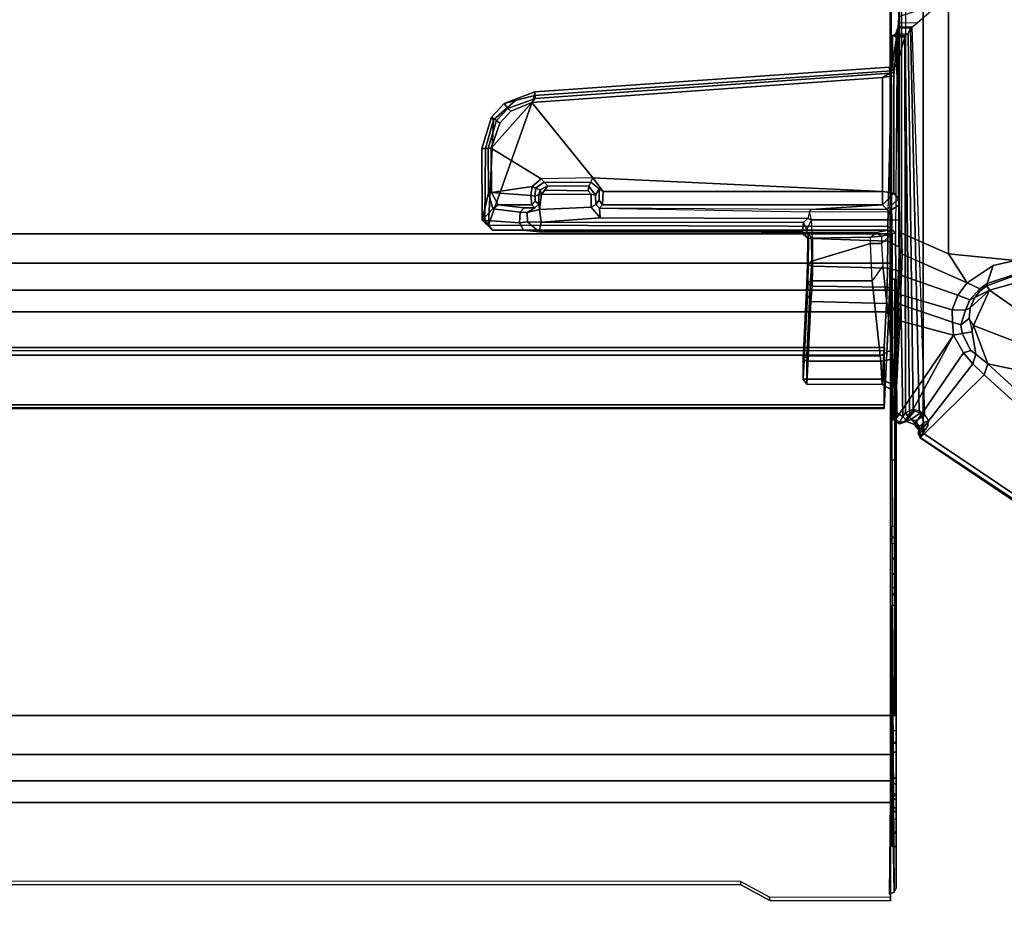
# Model space of a CAD drawing. Units: inches. Extents: x -2 to 217, y -6 to 147.
# Drawn here: x 194 to 202, y 82 to 90 of the extents above; entities that cross this region are included whole.
import ezdxf

# ---------------------------------------------------------------- set-up
doc = ezdxf.new("R2010")
doc.units = ezdxf.units.IN
doc.header["$MEASUREMENT"] = 0
for name, color, linetype in [('TABLE-CABLEMGMT', 6, 'Continuous'), ('TABLE-FOOT', 6, 'Continuous'), ('TABLE-TOPLAM', 6, 'Continuous')]:
    doc.layers.add(name, color=color, linetype=linetype)

# ---------------------------------------------------------------- blocks, each defined once
blk = doc.blocks.new('PDU6ATS_3066LE_0T')
at = {"layer": 'TABLE-CABLEMGMT'}
for points in [[(8.6752, -8.341, 26.6632), (8.6752, -8.3701, 26.6842), (8.6752, -7.5058, 27.8769), (8.6752, -7.4768, 27.8558)], [(8.6752, -7.4768, 27.8558), (8.6752, -7.5058, 27.8769), (9.7369, -7.5101, 27.8709), (9.734, -7.4804, 27.8508)], [(9.9896, -7.6192, 27.6594), (9.734, -7.4804, 27.8508), (9.7369, -7.5101, 27.8709), (9.9925, -7.6489, 27.6794)], [(8.6242, -7.5905, 27.8742), (8.6242, -10.0746, 27.8737), (8.6601, -10.0718, 27.874), (8.6428, -7.5547, 27.848)], [(8.6242, -7.5905, 27.8742), (8.6428, -7.5547, 27.848), (8.6557, -8.3771, 26.6893), (8.6246, -8.4178, 26.7188)], [(8.6246, -8.4178, 26.7188), (8.6242, -8.0798, 27.3465), (8.6242, -7.9526, 27.5667), (8.6242, -7.5905, 27.8742)], [(8.6242, -10.0746, 27.8737), (8.6242, -7.5905, 27.8742), (8.6242, -8.0724, 27.741), (8.6242, -8.1941, 27.6939)], [(8.6242, -7.9576, 27.6546), (8.6242, -8.0724, 27.741), (8.6242, -7.5905, 27.8742), (8.6242, -7.9526, 27.5667)], [(8.6814, -7.5377, 27.8357), (8.6428, -7.5547, 27.848), (8.6428, -7.5547, 27.848), (8.6601, -10.0718, 27.874)], [(8.6428, -7.5547, 27.848), (8.6814, -7.5377, 27.8357), (8.6752, -8.3701, 26.6842), (8.6557, -8.3771, 26.6893)], [(9.9896, -7.6192, 27.6594), (9.9925, -7.6489, 27.6794), (29.2331, -7.655, 27.671), (29.237, -7.6235, 27.6534)], [(8.6242, -7.9526, 27.5667), (8.6242, -8.0798, 27.3465), (8.6601, -8.0798, 27.3465), (8.6601, -7.9543, 27.5605)], [(8.6242, -7.9526, 27.5667), (8.6601, -7.9543, 27.5605), (8.6601, -7.955, 27.6492), (8.6242, -7.9576, 27.6546)], [(8.6242, -8.0724, 27.741), (8.6242, -7.9576, 27.6546), (8.6601, -7.955, 27.6492), (8.6601, -8.0724, 27.741)], [(8.6242, -8.0724, 27.741), (8.6601, -8.0724, 27.741), (8.6601, -8.1937, 27.6943), (8.6242, -8.1941, 27.6939)], [(8.6242, -8.262, 27.1913), (8.6601, -8.262, 27.1913), (8.6601, -8.0798, 27.3465), (8.6242, -8.0798, 27.3465)], [(8.6246, -8.4178, 26.7188), (8.6242, -8.5028, 27.0968), (8.6242, -8.262, 27.1913), (8.6242, -8.0798, 27.3465)], [(8.6242, -8.2942, 27.5267), (8.6242, -8.1941, 27.6939), (8.6601, -8.1937, 27.6943), (8.6601, -8.2942, 27.5267)], [(8.6242, -8.1941, 27.6939), (8.6242, -8.2942, 27.5267), (8.6242, -8.5605, 27.3712), (8.6242, -10.0746, 27.8737)], [(8.6242, -8.262, 27.1913), (8.6242, -8.5028, 27.0968), (8.6601, -8.5117, 27.0939), (8.6601, -8.262, 27.1913)], [(8.6242, -8.2942, 27.5267), (8.6601, -8.2942, 27.5267), (8.6601, -8.5551, 27.373), (8.6242, -8.5605, 27.3712)], [(8.6246, -8.4178, 26.7188), (8.6603, -8.424, 26.7232), (8.6601, -8.3701, 26.6842), (8.6242, -8.3701, 26.6842)], [(8.6242, -8.5548, 26.4942), (8.6242, -8.3701, 26.6842), (8.6601, -8.3701, 26.6842), (8.6601, -8.5549, 26.4942)], [(8.6242, -12.2293, 26.6645), (8.6242, -10.3666, 26.7538), (8.6246, -8.4178, 26.7188), (8.6242, -8.3701, 26.6842)], [(8.6242, -8.3701, 26.6842), (8.6242, -12.2293, 26.6645), (8.6242, -12.4228, 26.4775), (8.6242, -12.6529, 26.3677)], [(8.6242, -12.6529, 26.3677), (8.6242, -8.3701, 26.6842), (8.6242, -8.5548, 26.4942), (8.6242, -8.7844, 26.3752)], [(8.6752, -8.341, 26.6632), (8.6752, -8.5335, 26.4654), (8.6752, -8.5591, 26.4911), (8.6752, -8.3701, 26.6842)], [(57.2208, -8.5335, 26.4654), (8.6752, -8.5336, 26.4654), (8.6752, -8.341, 26.6632), (57.2208, -8.341, 26.6632)], [(8.6246, -8.4178, 26.7188), (8.6242, -8.8698, 27.0905), (8.6242, -8.5028, 27.0968), (8.6246, -8.4178, 26.7188)], [(8.6242, -10.1753, 26.9535), (8.6242, -8.9738, 27.191), (8.6242, -8.8698, 27.0905), (8.6246, -8.4178, 26.7188)], [(8.6246, -8.4178, 26.7188), (8.6242, -10.3666, 26.7538), (8.6242, -10.2257, 26.8423), (8.6242, -10.1753, 26.9535)], [(8.6242, -8.8698, 27.0905), (8.6601, -8.8783, 27.0925), (8.6601, -8.5117, 27.0939), (8.6242, -8.5028, 27.0968)], [(8.6242, -8.5548, 26.4942), (8.6601, -8.5549, 26.4942), (8.6601, -8.7844, 26.3752), (8.6242, -8.7844, 26.3752)], [(8.6242, -8.8628, 27.3649), (8.6242, -8.5605, 27.3712), (8.6601, -8.5551, 27.373), (8.6601, -8.8593, 27.3655)], [(8.6242, -10.1676, 27.7782), (8.6242, -10.0746, 27.8737), (8.6242, -8.5605, 27.3712), (8.6242, -8.8628, 27.3649)], [(8.6752, -8.7646, 26.344), (8.6752, -8.7866, 26.3745), (8.6752, -8.5591, 26.4911), (8.6752, -8.5335, 26.4654)], [(57.2208, -8.5335, 26.4654), (57.2208, -8.7646, 26.344), (8.6752, -8.7647, 26.3439), (8.6752, -8.5336, 26.4654)], [(8.6242, -12.6529, 26.3677), (8.6242, -8.7844, 26.3752), (8.6245, -9.107, 26.3208), (8.6239, -12.9395, 26.3264)], [(8.6245, -9.107, 26.3208), (8.6242, -8.7844, 26.3752), (8.6601, -8.7844, 26.3752), (8.6607, -9.1074, 26.3252)], [(57.2208, -9.1072, 26.29), (8.6751, -9.107, 26.2891), (8.6752, -8.7647, 26.3439), (57.2208, -8.7646, 26.344)], [(8.6752, -8.7646, 26.344), (8.6752, -9.1072, 26.29), (8.6752, -9.1062, 26.3253), (8.6752, -8.7866, 26.3745)], [(8.6242, -8.8628, 27.3649), (8.6601, -8.8593, 27.3655), (8.6601, -8.9738, 27.191), (8.6242, -8.9738, 27.191)], [(8.6242, -10.1753, 26.9535), (8.6242, -10.1676, 27.7782), (8.6242, -8.8628, 27.3649), (8.6242, -8.9738, 27.191)], [(8.6601, -8.9738, 27.191), (8.6242, -8.9738, 27.191), (8.6242, -8.8698, 27.0905), (8.6601, -8.8783, 27.0925)], [(8.6386, -9.1075, 26.2945), (8.6358, -12.9395, 26.2983), (8.6239, -12.9395, 26.3264), (8.6245, -9.107, 26.3208)], [(8.6386, -9.1075, 26.2945), (8.6245, -9.107, 26.3208), (8.6752, -9.1062, 26.3253), (8.6752, -9.1072, 26.29)], [(8.6386, -9.1075, 26.2945), (8.6752, -9.1072, 26.29), (8.6741, -12.9395, 26.2901), (8.6358, -12.9395, 26.2983)], [(57.2208, -9.1072, 26.29), (57.2208, -17.5195, 26.291), (8.6752, -17.5195, 26.291), (8.6751, -9.107, 26.2891)], [(8.6242, -10.0746, 27.8737), (8.6242, -10.1676, 27.7782), (8.6601, -10.1674, 27.7809), (8.6601, -10.0718, 27.874)], [(8.6242, -10.1753, 26.9535), (8.6601, -10.1776, 26.9418), (8.6601, -10.1674, 27.7809), (8.6242, -10.1676, 27.7782)], [(8.6242, -10.1753, 26.9535), (8.6242, -10.2257, 26.8423), (8.6601, -10.2321, 26.8334), (8.6601, -10.1776, 26.9418)], [(8.6242, -10.3666, 26.7538), (8.6601, -10.3411, 26.7648), (8.6601, -10.2321, 26.8334), (8.6242, -10.2257, 26.8423)], [(8.6242, -10.3666, 26.7538), (8.6242, -10.5017, 26.7654), (8.6601, -10.476, 26.7541), (8.6601, -10.3411, 26.7648)], [(8.6242, -12.2293, 26.6645), (8.6242, -10.6106, 26.835), (8.6242, -10.5017, 26.7654), (8.6242, -10.3666, 26.7538)], [(8.6242, -10.6106, 26.835), (8.6601, -10.6166, 26.8437), (8.6601, -10.476, 26.7541), (8.6242, -10.5017, 26.7654)], [(8.6601, -10.6651, 26.9502), (8.6242, -10.6661, 26.9513), (8.6242, -10.6106, 26.835), (8.6601, -10.6166, 26.8437)], [(8.6242, -12.2293, 26.6645), (8.6242, -10.6747, 27.7841), (8.6242, -10.6661, 26.9513), (8.6242, -10.6106, 26.835)], [(8.6242, -10.6747, 27.7841), (8.6601, -10.6727, 27.7749), (8.6601, -10.6651, 26.9502), (8.6242, -10.6661, 26.9513)], [(8.6601, -10.7665, 27.8737), (8.6242, -10.7692, 27.874), (8.6242, -10.6747, 27.7841), (8.6601, -10.6727, 27.7749)], [(8.6242, -10.6747, 27.7841), (8.6242, -10.7692, 27.874), (8.6242, -11.3505, 27.8769), (8.6242, -12.2293, 26.6645)], [(8.6242, -11.3505, 27.8769), (8.6601, -11.3505, 27.8769), (8.6601, -10.7665, 27.8737), (8.6242, -10.7692, 27.874)], [(8.6601, -12.2297, 26.664), (8.6242, -12.2293, 26.6645), (8.6242, -11.3505, 27.8769), (8.6601, -11.3505, 27.8769)], [(8.6878, -12.6536, 26.6279), (8.7283, -11.81, 27.7918), (57.1677, -11.81, 27.7918), (57.2082, -12.6536, 26.6279)], [(8.7283, -11.81, 27.7918), (8.6878, -12.6536, 26.6279), (8.6884, -12.6692, 26.6669), (8.7288, -11.8361, 27.8245)], [(8.7291, -11.8043, 27.8403), (57.1669, -11.8043, 27.8403), (57.1677, -11.81, 27.7918), (8.7283, -11.81, 27.7918)], [(8.7283, -11.81, 27.7918), (8.7288, -11.8361, 27.8245), (8.7291, -11.8043, 27.8403), (8.7283, -11.81, 27.7918)], [(8.7291, -11.8043, 27.8403), (8.7288, -11.8361, 27.8245), (8.7301, -11.8624, 27.861), (8.7301, -11.8365, 27.8906)], [(8.7291, -11.8043, 27.8403), (8.7301, -11.8365, 27.8906), (57.1659, -11.8365, 27.8906), (57.1669, -11.8043, 27.8403)], [(8.7301, -12.2711, 27.8941), (57.1659, -12.2711, 27.8941), (57.1659, -11.8365, 27.8906), (8.7301, -11.8365, 27.8906)], [(8.7301, -12.2711, 27.8941), (8.7301, -11.8365, 27.8906), (8.7301, -11.8624, 27.861), (8.7301, -12.2534, 27.8606)], [(8.6242, -12.4228, 26.4775), (8.6601, -12.4228, 26.4775), (8.6601, -12.2297, 26.664), (8.6242, -12.2293, 26.6645)], [(8.7301, -12.2711, 27.8941), (8.7301, -12.2534, 27.8606), (8.7275, -12.3114, 27.7853), (8.7275, -12.3405, 27.8064)], [(8.7301, -12.2711, 27.8941), (8.7275, -12.3405, 27.8064), (57.1685, -12.3405, 27.8064), (57.1659, -12.2711, 27.8941)], [(8.7275, -12.3114, 27.7853), (57.1685, -12.3114, 27.7853), (57.1685, -12.3405, 27.8064), (8.7275, -12.3405, 27.8064)], [(8.6584, -12.684, 26.359), (8.6242, -12.6529, 26.3677), (8.6242, -12.4228, 26.4775), (8.6601, -12.4228, 26.4775)], [(8.6239, -12.9395, 26.3264), (8.6613, -12.9395, 26.3257), (8.6584, -12.684, 26.359), (8.6242, -12.6529, 26.3677)], [(8.6878, -12.6536, 26.6279), (57.2082, -12.6536, 26.6279), (57.2142, -12.8442, 26.4451), (8.6817, -12.8442, 26.4451)], [(8.6878, -12.6536, 26.6279), (8.6817, -12.8442, 26.4451), (8.6824, -12.8382, 26.4945), (8.6884, -12.6692, 26.6669)], [(8.6778, -13.0813, 26.3289), (8.678, -13.0764, 26.3679), (8.6824, -12.8382, 26.4945), (8.6817, -12.8442, 26.4451)], [(8.6778, -13.0813, 26.3289), (8.6817, -12.8442, 26.4451), (57.2142, -12.8442, 26.4451), (57.2182, -13.0813, 26.3289)], [(8.6741, -12.9395, 26.2901), (8.6613, -12.9395, 26.3257), (8.6239, -12.9395, 26.3264), (8.6358, -12.9395, 26.2983)], [(8.6741, -12.9395, 26.2901), (8.6752, -17.5195, 26.291), (8.6752, -17.5195, 26.3269), (8.6613, -12.9395, 26.3257)], [(8.6778, -13.0813, 26.3289), (8.6765, -13.3387, 26.2893), (8.6765, -13.3387, 26.3252), (8.678, -13.0764, 26.3679)], [(8.6778, -13.0813, 26.3289), (57.2182, -13.0813, 26.3289), (57.2195, -13.3387, 26.2893), (8.6765, -13.3387, 26.2893)], [(8.6765, -17.5616, 26.2895), (8.6765, -13.3387, 26.2893), (57.2195, -13.3387, 26.2893), (57.2195, -17.5616, 26.2895)], [(8.6765, -17.5616, 26.2895), (8.6765, -17.5383, 26.3252), (8.6765, -13.3387, 26.3252), (8.6765, -13.3387, 26.2893)]]:
    blk.add_3dface(points, dxfattribs=at)
for points, invisible_edges in [([(9.734, -7.4804, 27.8508), (9.9896, -7.6192, 27.6594), (8.6752, -8.341, 26.6632), (8.6752, -7.4768, 27.8558)], 2), ([(29.237, -7.6235, 27.6534), (29.5467, -7.6873, 27.5653), (8.6752, -8.341, 26.6632), (9.9896, -7.6192, 27.6594)], 6), ([(30.5936, -8.2077, 26.8471), (30.2977, -8.1243, 26.9622), (29.5467, -7.6873, 27.5653), (8.6752, -8.341, 26.6632)], 12), ([(35.237, -8.2102, 26.8436), (57.2208, -8.341, 26.6632), (8.6752, -8.341, 26.6632), (30.5936, -8.2077, 26.8471)], 5)]:
    blk.add_3dface(points, dxfattribs=dict(at, invisible_edges=invisible_edges))
at = {"layer": 'TABLE-FOOT'}
for points in [[(8.4145, -11.5454, 27.8901), (3.8571, -8.4728, 27.9204), (3.826, -8.5164, 27.9977), (8.4122, -11.5488, 27.964)], [(7.8511, -12.099, 26.5754), (3.8617, -8.495, 27.7811), (3.8571, -8.4728, 27.9204), (8.4145, -11.5454, 27.8901)], [(7.47, -12.1233, 26.5647), (3.7347, -8.8087, 27.6251), (3.8131, -8.5257, 27.7084), (7.8178, -12.1963, 26.51)], [(7.8511, -12.099, 26.5754), (7.8178, -12.1963, 26.51), (3.8131, -8.5257, 27.7084), (3.8617, -8.495, 27.7811)], [(3.826, -8.5164, 27.9977), (3.826, -22.3602, 27.9977), (8.3878, -19.2914, 27.9983), (8.3878, -11.5852, 27.9983)], [(8.3878, -11.5852, 27.9983), (8.4022, -11.5666, 27.9858), (8.4122, -11.5488, 27.964), (3.826, -8.5164, 27.9977)], [(7.9502, -12.1965, 26.5352), (7.8511, -12.099, 26.5754), (8.4145, -11.5454, 27.8901), (8.4131, -11.5987, 27.815)], [(8.3878, -11.5852, 27.9983), (8.37, -11.6158, 27.9895), (8.3856, -11.6271, 27.9772), (8.4078, -11.6132, 27.9797)], [(8.4225, -11.5972, 27.964), (8.3828, -11.6629, 27.8922), (8.4286, -11.5942, 27.8889), (8.4311, -11.5875, 27.9427)], [(8.4078, -11.6132, 27.9797), (8.4225, -11.5972, 27.964), (8.4022, -11.5666, 27.9858), (8.3878, -11.5852, 27.9983)], [(8.5413, -11.7643, 28.0019), (8.3878, -11.5852, 27.9983), (8.3878, -19.2914, 27.9983), (8.5413, -19.078, 28.0019)], [(8.4311, -11.5875, 27.9427), (8.4122, -11.5488, 27.964), (8.4022, -11.5666, 27.9858), (8.4225, -11.5972, 27.964)], [(8.4122, -11.5488, 27.964), (8.4311, -11.5875, 27.9427), (8.4286, -11.5942, 27.8889), (8.4145, -11.5454, 27.8901)], [(8.4131, -11.5987, 27.815), (8.4145, -11.5454, 27.8901), (8.4286, -11.5942, 27.8889), (8.4219, -11.6425, 27.8461)], [(7.9502, -12.1965, 26.5352), (8.4131, -11.5987, 27.815), (8.4642, -11.6614, 27.7832), (8.0315, -12.2933, 26.4807)], [(8.12, -12.4475, 26.3761), (8.0315, -12.2933, 26.4807), (8.4642, -11.6614, 27.7832), (8.5325, -11.6899, 27.802)], [(8.12, -12.4475, 26.3761), (8.5325, -11.6899, 27.802), (8.5962, -11.6695, 27.8858), (8.6361, -11.6972, 27.8823)], [(8.3828, -11.6629, 27.8922), (8.3425, -11.6606, 27.9059), (8.3407, -11.6964, 27.8544), (8.3769, -11.6799, 27.8725)], [(8.37, -11.6158, 27.9895), (8.3856, -11.6271, 27.9772), (8.3828, -11.6629, 27.8922), (8.3425, -11.6606, 27.9059)], [(8.3769, -11.6799, 27.8725), (8.4219, -11.6425, 27.8461), (8.4286, -11.5942, 27.8889), (8.3828, -11.6629, 27.8922)], [(8.3769, -11.6799, 27.8725), (8.395, -11.7314, 27.8294), (8.4551, -11.6964, 27.8247), (8.4219, -11.6425, 27.8461)], [(8.3828, -11.6629, 27.8922), (8.4225, -11.5972, 27.964), (8.4078, -11.6132, 27.9797), (8.3856, -11.6271, 27.9772)], [(8.4131, -11.5987, 27.815), (8.4219, -11.6425, 27.8461), (8.4551, -11.6964, 27.8247), (8.4642, -11.6614, 27.7832)], [(8.5325, -11.6899, 27.802), (8.4642, -11.6614, 27.7832), (8.4551, -11.6964, 27.8247), (8.4942, -11.7059, 27.8368)], [(8.5325, -11.6899, 27.802), (8.4942, -11.7059, 27.8368), (8.5394, -11.6928, 27.8836), (8.5962, -11.6695, 27.8858)], [(8.5947, -11.6814, 27.9768), (8.5962, -11.6695, 27.8858), (8.5394, -11.6928, 27.8836), (8.5471, -11.6898, 27.9629)], [(8.5947, -11.6814, 27.9768), (8.6299, -11.7091, 27.98), (8.6361, -11.6972, 27.8823), (8.5962, -11.6695, 27.8858)], [(8.6361, -11.6972, 27.8823), (8.5933, -12.5725, 26.6335), (8.12, -12.4475, 26.3761)], [(8.3407, -11.6964, 27.8544), (8.3769, -11.6799, 27.8725), (8.395, -11.7314, 27.8294), (8.371, -11.7453, 27.8144)], [(8.395, -11.7314, 27.8294), (8.371, -11.7453, 27.8144), (8.4235, -11.782, 27.8115), (8.4145, -11.7617, 27.8206)], [(8.4831, -15.1556, 26.5554), (8.4981, -15.1436, 26.6245), (8.4235, -11.782, 27.8115), (8.371, -11.7453, 27.8144)], [(8.4145, -11.7617, 27.8206), (8.4942, -11.7059, 27.8368), (8.4551, -11.6964, 27.8247), (8.395, -11.7314, 27.8294)], [(8.4145, -11.7617, 27.8206), (8.4635, -11.7798, 27.8404), (8.5394, -11.6928, 27.8836), (8.4942, -11.7059, 27.8368)], [(8.4235, -11.782, 27.8115), (8.4145, -11.7617, 27.8206), (8.4635, -11.7798, 27.8404), (8.475, -11.7986, 27.8373)], [(8.5003, -11.7674, 27.9002), (8.5471, -11.6898, 27.9629), (8.5394, -11.6928, 27.8836), (8.4635, -11.7798, 27.8404)], [(8.5209, -11.7328, 27.9744), (8.5398, -11.704, 27.9745), (8.5471, -11.6898, 27.9629), (8.5003, -11.7674, 27.9002)], [(8.5072, -11.7833, 27.9095), (8.5003, -11.7674, 27.9002), (8.5209, -11.7328, 27.9744), (8.5413, -11.7643, 28.0019)], [(8.5413, -11.7643, 28.0019), (8.5666, -11.7316, 28.0019), (8.5398, -11.704, 27.9745), (8.5209, -11.7328, 27.9744)], [(8.5947, -11.6814, 27.9768), (8.5471, -11.6898, 27.9629), (8.5398, -11.704, 27.9745), (8.5666, -11.7316, 28.0019)], [(8.5666, -11.7316, 28.0019), (8.5413, -11.7643, 28.0019), (8.5471, -15.0647, 28.0015), (8.6193, -14.8235, 28.0019)], [(8.5666, -11.7316, 28.0019), (8.6186, -11.766, 28.0019), (8.6299, -11.7091, 27.98), (8.5947, -11.6814, 27.9768)], [(8.6193, -14.8235, 28.0019), (8.6314, -13.3474, 28.0004), (8.6186, -11.766, 28.0019), (8.5666, -11.7316, 28.0019)], [(8.6075, -12.589, 26.6435), (8.5933, -12.5725, 26.6335), (8.6361, -11.6972, 27.8823), (8.6517, -11.7079, 27.9004)], [(8.6564, -11.9633, 27.7401), (8.6154, -12.6647, 26.7205), (8.6075, -12.589, 26.6435), (8.6517, -11.7079, 27.9004)], [(8.6186, -11.766, 28.0019), (8.6559, -11.7627, 27.9756), (8.6299, -11.7091, 27.98), (8.6186, -11.766, 28.0019)], [(8.6361, -11.6972, 27.8823), (8.6299, -11.7091, 27.98), (8.6559, -11.7627, 27.9756), (8.6517, -11.7079, 27.9004)], [(8.6671, -12.017, 27.9164), (8.6564, -11.9633, 27.7401), (8.6517, -11.7079, 27.9004), (8.6559, -11.7627, 27.9756)], [(8.5188, -15.0978, 27.1699), (8.475, -11.7986, 27.8373), (8.4235, -11.782, 27.8115), (8.4981, -15.1436, 26.6245)], [(8.4635, -11.7798, 27.8404), (8.475, -11.7986, 27.8373), (8.5072, -11.7833, 27.9095), (8.5003, -11.7674, 27.9002)], [(8.5188, -15.0978, 27.1699), (8.5464, -15.0803, 27.9864), (8.5072, -11.7833, 27.9095), (8.475, -11.7986, 27.8373)], [(8.5471, -15.0647, 28.0015), (8.5413, -11.7643, 28.0019), (8.5072, -11.7833, 27.9095), (8.5464, -15.0803, 27.9864)], [(8.6566, -12.154, 27.9778), (8.6559, -11.7627, 27.9756), (8.6186, -11.766, 28.0019)], [(8.6314, -13.3474, 28.0004), (8.6589, -13.3367, 27.972), (8.6566, -12.154, 27.9778), (8.6186, -11.766, 28.0019)], [(8.6601, -12.2362, 27.9583), (8.6671, -12.017, 27.9164), (8.6559, -11.7627, 27.9756), (8.6566, -12.154, 27.9778)], [(8.6154, -12.6647, 26.7205), (8.6564, -11.9633, 27.7401), (8.7466, -12.0155, 27.771), (8.7099, -12.7253, 26.7578)], [(8.6671, -12.017, 27.9164), (8.7511, -12.0624, 27.8647), (8.7466, -12.0155, 27.771), (8.6564, -11.9633, 27.7401)], [(8.6671, -12.017, 27.9164), (8.6601, -12.2362, 27.9583), (8.7586, -12.2187, 27.8641), (8.7511, -12.0624, 27.8647)], [(9.373, -12.7421, 26.735), (8.7099, -12.7253, 26.7578), (8.7466, -12.0155, 27.771), (9.4097, -12.0162, 27.7712)], [(9.4097, -12.0608, 27.8635), (9.4097, -12.0162, 27.7712), (8.7466, -12.0155, 27.771), (8.7511, -12.0624, 27.8647)], [(9.4417, -12.0599, 27.8325), (9.4039, -12.8023, 26.7203), (9.373, -12.7421, 26.735), (9.4097, -12.0162, 27.7712)], [(9.4097, -12.0162, 27.7712), (9.4097, -12.0608, 27.8635), (9.4417, -12.0599, 27.8325)], [(7.923, -12.2817, 26.469), (7.8178, -12.1963, 26.51), (7.8511, -12.099, 26.5754), (7.9502, -12.1965, 26.5352)], [(9.4097, -12.0608, 27.8635), (8.7511, -12.0624, 27.8647), (8.7586, -12.2187, 27.8641), (9.4095, -12.2187, 27.8637)], [(9.4417, -12.0599, 27.8325), (9.4416, -12.2334, 27.8309), (9.409, -12.8985, 26.8787), (9.4039, -12.8023, 26.7203)], [(9.4097, -12.0608, 27.8635), (9.4095, -12.2187, 27.8637), (9.4416, -12.2334, 27.8309), (9.4417, -12.0599, 27.8325)], [(7.8178, -12.1963, 26.51), (7.9453, -12.5321, 26.4239), (7.5741, -12.3896, 26.5006), (7.47, -12.1233, 26.5647)], [(8.6601, -12.2362, 27.9583), (8.6566, -12.154, 27.9778), (8.6589, -13.3367, 27.972), (8.6634, -12.3222, 27.9157)], [(7.8178, -12.1963, 26.51), (7.923, -12.2817, 26.469), (7.9566, -12.4769, 26.413), (7.9453, -12.5321, 26.4239)], [(7.923, -12.2817, 26.469), (7.9502, -12.1965, 26.5352), (8.0315, -12.2933, 26.4807), (7.9695, -12.3135, 26.4507)], [(8.6634, -12.3222, 27.9157), (8.7637, -12.2671, 27.8389), (8.7586, -12.2187, 27.8641), (8.6601, -12.2362, 27.9583)], [(8.8357, -12.9261, 26.8983), (8.7637, -12.2671, 27.8389), (8.6634, -12.3222, 27.9157), (8.7422, -13.0573, 26.8871)], [(9.4094, -12.2656, 27.8403), (9.4095, -12.2187, 27.8637), (8.7586, -12.2187, 27.8641), (8.7637, -12.2671, 27.8389)], [(9.4094, -12.2656, 27.8403), (8.7637, -12.2671, 27.8389), (8.8357, -12.9261, 26.8983), (9.3766, -12.9258, 26.8978)], [(9.4094, -12.2656, 27.8403), (9.3766, -12.9258, 26.8978), (9.409, -12.8985, 26.8787), (9.4416, -12.2334, 27.8309)], [(9.4094, -12.2656, 27.8403), (9.4416, -12.2334, 27.8309), (9.4095, -12.2187, 27.8637), (9.4094, -12.2656, 27.8403)], [(7.9695, -12.3135, 26.4507), (8.0444, -12.4632, 26.3562), (7.9566, -12.4769, 26.413), (7.923, -12.2817, 26.469)], [(8.0444, -12.4632, 26.3562), (7.9695, -12.3135, 26.4507), (8.0315, -12.2933, 26.4807), (8.12, -12.4475, 26.3761)], [(8.7422, -13.0573, 26.8871), (8.6634, -12.3222, 27.9157), (8.6589, -13.3367, 27.972), (8.7523, -13.2533, 26.7634)], [(7.8037, -12.8435, 26.3784), (7.5107, -12.639, 26.4601), (7.5741, -12.3896, 26.5006), (7.9453, -12.5321, 26.4239)], [(8.0444, -12.4632, 26.3562), (8.12, -12.4475, 26.3761), (8.128, -12.5609, 26.2875), (8.0556, -12.5371, 26.3084)], [(8.128, -12.5609, 26.2875), (8.12, -12.4475, 26.3761), (8.5933, -12.5725, 26.6335), (8.5872, -12.7166, 26.4786)], [(7.9453, -12.5321, 26.4239), (7.9819, -12.5946, 26.3605), (7.9754, -12.6867, 26.3257), (7.8037, -12.8435, 26.3784)], [(7.9566, -12.4769, 26.413), (7.9453, -12.5321, 26.4239), (7.9819, -12.5946, 26.3605)], [(8.0556, -12.5371, 26.3084), (7.9819, -12.5946, 26.3605), (7.9566, -12.4769, 26.413), (8.0444, -12.4632, 26.3562)], [(8.0556, -12.5371, 26.3084), (8.0161, -12.6687, 26.2366), (7.9754, -12.6867, 26.3257), (7.9819, -12.5946, 26.3605)], [(8.0161, -12.6687, 26.2366), (8.0556, -12.5371, 26.3084), (8.128, -12.5609, 26.2875), (8.1313, -12.6706, 26.2181)], [(8.128, -12.5609, 26.2875), (8.5872, -12.7166, 26.4786), (8.5808, -12.8014, 26.4065), (8.1313, -12.6706, 26.2181)], [(8.5872, -12.7166, 26.4786), (8.6025, -12.7236, 26.494), (8.6075, -12.589, 26.6435), (8.5933, -12.5725, 26.6335)], [(8.6092, -12.8223, 26.5533), (8.6025, -12.7236, 26.494), (8.6075, -12.589, 26.6435), (8.6154, -12.6647, 26.7205)], [(7.8037, -12.8435, 26.3784), (7.5738, -12.9079, 26.3945), (7.1955, -12.8332, 26.4607), (7.5107, -12.639, 26.4601)], [(7.8037, -12.8435, 26.3784), (7.9754, -12.6867, 26.3257), (7.9332, -12.78, 26.3147), (7.8037, -12.8435, 26.3784)], [(7.9768, -12.7595, 26.1823), (7.9332, -12.78, 26.3147), (7.9754, -12.6867, 26.3257), (8.0161, -12.6687, 26.2366)], [(8.0161, -12.6687, 26.2366), (8.1313, -12.6706, 26.2181), (8.0834, -12.7988, 26.1401), (7.9768, -12.7595, 26.1823)], [(8.0834, -12.7988, 26.1401), (8.1313, -12.6706, 26.2181), (8.5808, -12.8014, 26.4065), (8.5775, -12.9709, 26.3186)], [(8.6154, -12.6647, 26.7205), (8.7099, -12.7253, 26.7578), (8.704, -12.8706, 26.6095), (8.6092, -12.8223, 26.5533)], [(7.8263, -12.8799, 26.2982), (7.8037, -12.8435, 26.3784), (7.9332, -12.78, 26.3147), (7.8879, -12.8334, 26.3127)], [(7.9768, -12.7595, 26.1823), (7.8896, -12.8547, 26.1515), (7.8879, -12.8334, 26.3127), (7.9332, -12.78, 26.3147)], [(7.8896, -12.8547, 26.1515), (7.9768, -12.7595, 26.1823), (8.0834, -12.7988, 26.1401), (7.9996, -12.908, 26.0807)], [(8.0834, -12.7988, 26.1401), (8.5775, -12.9709, 26.3186), (8.5727, -13.16, 26.2633), (7.9996, -12.908, 26.0807)], [(8.601, -12.8219, 26.429), (8.5808, -12.8014, 26.4065), (8.5872, -12.7166, 26.4786), (8.6025, -12.7236, 26.494)], [(8.6092, -12.8223, 26.5533), (8.6049, -13.0124, 26.4353), (8.601, -12.8219, 26.429), (8.6025, -12.7236, 26.494)], [(8.7099, -12.7253, 26.7578), (9.373, -12.7421, 26.735), (9.3615, -12.877, 26.6041), (8.704, -12.8706, 26.6095)], [(9.4002, -12.8973, 26.623), (9.3615, -12.877, 26.6041), (9.373, -12.7421, 26.735), (9.4039, -12.8023, 26.7203)], [(7.8263, -12.8799, 26.2982), (7.8235, -12.9014, 26.1456), (7.5404, -12.9947, 26.1066), (7.5726, -12.9739, 26.2924)], [(7.8263, -12.8799, 26.2982), (7.5726, -12.9739, 26.2924), (7.5738, -12.9079, 26.3945), (7.8037, -12.8435, 26.3784)], [(7.9996, -12.908, 26.0807), (7.7706, -13.0602, 26.0166), (7.8235, -12.9014, 26.1456), (7.8896, -12.8547, 26.1515)], [(7.8235, -12.9014, 26.1456), (7.8263, -12.8799, 26.2982), (7.8879, -12.8334, 26.3127), (7.8896, -12.8547, 26.1515)], [(8.5775, -12.9709, 26.3186), (8.5987, -12.9813, 26.3485), (8.601, -12.8219, 26.429), (8.5808, -12.8014, 26.4065)], [(8.6049, -13.0124, 26.4353), (8.5987, -12.9813, 26.3485), (8.601, -12.8219, 26.429), (8.6049, -13.0124, 26.4353)], [(8.6049, -13.0124, 26.4353), (8.6092, -12.8223, 26.5533), (8.704, -12.8706, 26.6095), (8.7007, -13.0371, 26.5014)], [(8.704, -12.8706, 26.6095), (9.3615, -12.877, 26.6041), (9.358, -13.0551, 26.4975), (8.7007, -13.0371, 26.5014)], [(9.3967, -13.0685, 26.5217), (9.358, -13.0551, 26.4975), (9.3615, -12.877, 26.6041), (9.4002, -12.8973, 26.623)], [(9.409, -12.8985, 26.8787), (9.4034, -13.0713, 26.7233), (9.4002, -12.8973, 26.623), (9.4039, -12.8023, 26.7203)], [(7.5778, -13.1048, 26.002), (7.5404, -12.9947, 26.1066), (7.8235, -12.9014, 26.1456), (7.7706, -13.0602, 26.0166)], [(7.9996, -12.908, 26.0807), (8.1642, -13.1615, 26.1075), (7.5778, -13.1048, 26.002), (7.7706, -13.0602, 26.0166)], [(8.1642, -13.1615, 26.1075), (7.9996, -12.908, 26.0807), (8.5727, -13.16, 26.2633), (8.5787, -13.3443, 26.2508)], [(8.596, -13.2188, 26.2745), (8.5727, -13.16, 26.2633), (8.5775, -12.9709, 26.3186), (8.5987, -12.9813, 26.3485)], [(8.7523, -13.2533, 26.7634), (8.7422, -13.0573, 26.8871), (8.8357, -12.9261, 26.8983), (8.849, -13.2519, 26.6857)], [(8.8357, -12.9261, 26.8983), (8.849, -13.2519, 26.6857), (9.3644, -13.0981, 26.7517), (9.3766, -12.9258, 26.8978)], [(9.409, -12.8985, 26.8787), (9.3766, -12.9258, 26.8978), (9.3644, -13.0981, 26.7517), (9.4034, -13.0713, 26.7233)], [(9.4034, -13.0713, 26.7233), (9.4003, -13.2935, 26.6392), (9.3967, -13.0685, 26.5217), (9.4002, -12.8973, 26.623)], [(8.596, -13.2188, 26.2745), (8.5998, -13.2246, 26.3526), (8.6049, -13.0124, 26.4353), (8.5987, -12.9813, 26.3485)], [(8.5998, -13.2246, 26.3526), (8.6049, -13.0124, 26.4353), (8.7007, -13.0371, 26.5014), (8.698, -13.2746, 26.4274)], [(8.698, -13.2746, 26.4274), (8.7007, -13.0371, 26.5014), (9.358, -13.0551, 26.4975), (9.3598, -13.2957, 26.424)], [(9.3952, -13.299, 26.4657), (9.3598, -13.2957, 26.424), (9.358, -13.0551, 26.4975), (9.3967, -13.0685, 26.5217)], [(7.5778, -13.1048, 26.002), (8.1642, -13.1615, 26.1075), (8.1642, -17.6808, 26.1075), (7.5778, -17.7375, 26.002)], [(8.849, -13.2519, 26.6857), (8.8502, -13.3088, 26.6708), (9.3669, -13.2987, 26.6715), (9.3644, -13.0981, 26.7517)], [(9.4034, -13.0713, 26.7233), (9.3644, -13.0981, 26.7517), (9.3669, -13.2987, 26.6715), (9.4003, -13.2935, 26.6392)], [(9.3952, -13.299, 26.4657), (9.3967, -13.0685, 26.5217), (9.4003, -13.2935, 26.6392)], [(8.1642, -13.1615, 26.1075), (8.5787, -13.3443, 26.2508), (8.5787, -17.498, 26.2508), (8.1642, -17.6808, 26.1075)], [(8.596, -13.2188, 26.2745), (8.5963, -13.3388, 26.2756), (8.5787, -13.3443, 26.2508), (8.5727, -13.16, 26.2633)], [(8.6018, -13.4587, 26.3385), (8.5963, -13.3388, 26.2756), (8.596, -13.2188, 26.2745), (8.5998, -13.2246, 26.3526)], [(8.5998, -13.2246, 26.3526), (8.698, -13.2746, 26.4274), (8.6963, -13.4617, 26.4095), (8.6018, -13.4587, 26.3385)], [(8.7522, -13.3171, 26.7622), (8.7523, -13.2533, 26.7634), (8.7523, -13.2533, 26.7634), (8.6589, -13.3367, 27.972)], [(8.6589, -13.3367, 27.972), (8.696, -13.3712, 27.9694), (8.7968, -13.3491, 26.7295), (8.7522, -13.3171, 26.7622)], [(8.698, -13.2746, 26.4274), (9.3598, -13.2957, 26.424), (9.3669, -13.4617, 26.4095), (8.6963, -13.4617, 26.4095)], [(8.7522, -13.3171, 26.7622), (8.7523, -13.2533, 26.7634), (8.849, -13.2519, 26.6857), (8.8502, -13.3088, 26.6708)], [(8.7968, -13.3491, 26.7295), (8.7522, -13.3171, 26.7622), (8.8502, -13.3088, 26.6708), (8.7968, -13.3491, 26.7295)], [(8.8502, -13.3088, 26.6708), (8.7968, -13.3491, 26.7295), (9.4061, -13.3487, 26.695), (9.3669, -13.2987, 26.6715)], [(9.3669, -13.4617, 26.4095), (9.4112, -13.3719, 26.4283), (9.3952, -13.299, 26.4657), (9.3598, -13.2957, 26.424)], [(9.4061, -13.3487, 26.695), (9.3669, -13.2987, 26.6715), (9.4003, -13.2935, 26.6392), (9.4582, -13.3482, 26.6628)], [(9.4003, -13.2935, 26.6392), (9.4582, -13.3482, 26.6628), (9.4478, -13.3555, 26.4797), (9.3952, -13.299, 26.4657)], [(9.3952, -13.299, 26.4657), (9.4478, -13.3555, 26.4797), (9.4388, -13.4379, 26.4172), (9.4112, -13.3719, 26.4283)], [(8.5787, -13.3443, 26.2508), (8.5963, -13.3388, 26.2756), (8.5963, -17.5035, 26.2756), (8.5787, -17.498, 26.2508)], [(8.5963, -17.5035, 26.2756), (8.5963, -13.3388, 26.2756), (8.6018, -13.4587, 26.3385), (8.6018, -17.3836, 26.3385)], [(8.6964, -13.4018, 28.0012), (8.6644, -14.7687, 28.0019), (8.6193, -14.8235, 28.0019), (8.6314, -13.3474, 28.0004)], [(8.6314, -13.3474, 28.0004), (8.6964, -13.4018, 28.0012), (8.696, -13.3712, 27.9694), (8.6589, -13.3367, 27.972)], [(12.2047, -13.4131, 28.0017), (8.6964, -13.4018, 28.0012), (8.6644, -14.7687, 28.0019), (11.801, -14.5536, 28.0014)], [(9.4061, -13.3487, 26.695), (8.7968, -13.3491, 26.7295), (8.696, -13.3712, 27.9694), (12.1705, -13.371, 27.9692)], [(12.2047, -13.4131, 28.0017), (12.1705, -13.371, 27.9692), (8.696, -13.3712, 27.9694), (8.6964, -13.4018, 28.0012)], [(9.4388, -13.4379, 26.4172), (9.4112, -13.3719, 26.4283), (9.3669, -13.4617, 26.4095), (9.4005, -13.4739, 26.412)], [(9.4582, -13.3482, 26.6628), (9.4061, -13.3487, 26.695), (12.1705, -13.371, 27.9692), (11.8981, -13.3701, 26.9871)], [(9.4478, -13.3555, 26.4797), (11.7602, -13.3545, 26.8904), (11.7435, -13.4401, 26.8153), (9.4388, -13.4379, 26.4172)], [(9.4582, -13.3482, 26.6628), (11.8981, -13.3701, 26.9871), (11.7602, -13.3545, 26.8904), (9.4478, -13.3555, 26.4797)], [(11.7435, -13.4401, 26.8153), (11.7602, -13.3545, 26.8904), (11.8632, -13.442, 26.8736)], [(11.8981, -13.3701, 26.9871), (11.9335, -13.4356, 26.9755), (11.8632, -13.442, 26.8736), (11.7602, -13.3545, 26.8904)], [(12.1705, -13.371, 27.9692), (12.262, -13.4591, 27.9496), (11.9335, -13.4356, 26.9755), (11.8981, -13.3701, 26.9871)], [(12.1705, -13.371, 27.9692), (12.2047, -13.4131, 28.0017), (12.2365, -13.4555, 28.0003), (12.262, -13.4591, 27.9496)], [(8.6005, -15.3804, 26.3876), (8.6008, -15.4076, 26.3386), (8.6018, -13.4587, 26.3385), (8.5995, -13.5884, 26.3601)], [(8.6963, -13.4617, 26.4095), (8.6883, -13.5344, 26.4449), (8.5995, -13.5884, 26.3601), (8.6018, -13.4587, 26.3385)], [(9.385, -13.5298, 26.4401), (8.6883, -13.5344, 26.4449), (8.6963, -13.4617, 26.4095), (9.3669, -13.4617, 26.4095)], [(9.3669, -13.4617, 26.4095), (9.385, -13.5298, 26.4401), (9.4005, -13.4739, 26.412), (9.3669, -13.4617, 26.4095)], [(9.4005, -13.4739, 26.412), (11.2255, -13.4785, 26.726), (11.2307, -13.5631, 26.8066), (9.385, -13.5298, 26.4401)], [(9.4005, -13.4739, 26.412), (9.4388, -13.4379, 26.4172), (11.7435, -13.4401, 26.8153), (11.2255, -13.4785, 26.726)], [(11.7435, -13.4401, 26.8153), (11.7569, -13.5519, 26.8179), (11.3027, -13.5709, 26.7394), (11.2255, -13.4785, 26.726)], [(11.2255, -13.4785, 26.726), (11.3027, -13.5709, 26.7394), (11.262, -13.5944, 26.8128), (11.2307, -13.5631, 26.8066)], [(11.7435, -13.4401, 26.8153), (11.8632, -13.442, 26.8736), (11.8645, -13.5265, 26.8744), (11.7569, -13.5519, 26.8179)], [(12.2047, -13.4131, 28.0017), (11.801, -14.5536, 28.0014), (11.9673, -14.5087, 28.0015), (12.1598, -14.3392, 28.0015)], [(11.9335, -13.4356, 26.9755), (11.9275, -13.5286, 26.9569), (11.8645, -13.5265, 26.8744), (11.8632, -13.442, 26.8736)], [(11.9335, -13.4356, 26.9755), (12.262, -13.4591, 27.9496), (12.1659, -13.5564, 27.664), (11.9275, -13.5286, 26.9569)], [(12.1598, -14.3392, 28.0015), (12.232, -14.0886, 28.0014), (12.2365, -13.4555, 28.0003), (12.2047, -13.4131, 28.0017)], [(12.262, -13.4591, 27.9496), (12.2054, -13.6991, 27.7839), (12.1659, -13.5564, 27.664), (12.262, -13.4591, 27.9496)], [(12.262, -13.4591, 27.9496), (12.2641, -14.0882, 27.9575), (12.2092, -14.0898, 27.7925), (12.2054, -13.6991, 27.7839)], [(12.262, -13.4591, 27.9496), (12.2365, -13.4555, 28.0003), (12.232, -14.0886, 28.0014), (12.2641, -14.0882, 27.9575)], [(8.7026, -13.5517, 26.495), (8.6031, -13.6468, 26.4622), (8.5995, -13.5884, 26.3601), (8.6883, -13.5344, 26.4449)], [(8.7026, -13.5517, 26.495), (8.743, -13.5921, 27.6517), (8.6451, -13.6947, 27.6679), (8.6031, -13.6468, 26.4622)], [(8.7026, -13.5517, 26.495), (9.3736, -13.5517, 26.4942), (9.385, -13.5298, 26.4401), (8.6883, -13.5344, 26.4449)], [(8.743, -13.5921, 27.6517), (8.7026, -13.5517, 26.495), (9.3736, -13.5517, 26.4942)], [(9.3736, -13.5517, 26.4942), (11.2307, -13.5631, 26.8066), (11.203, -13.5931, 27.6533), (8.743, -13.5921, 27.6517)], [(11.2307, -13.5631, 26.8066), (9.385, -13.5298, 26.4401), (9.3736, -13.5517, 26.4942), (11.2307, -13.5631, 26.8066)], [(11.203, -13.5931, 27.6533), (11.2307, -13.5631, 26.8066), (11.262, -13.5944, 26.8128), (11.2323, -13.6342, 27.6829)], [(11.262, -13.5944, 26.8128), (11.3027, -13.5709, 26.7394), (11.303, -13.6871, 26.7398), (11.2645, -13.6789, 26.7708)], [(11.303, -13.6871, 26.7398), (11.3027, -13.5709, 26.7394), (11.7569, -13.5519, 26.8179), (11.7385, -13.6831, 26.815)], [(11.764, -13.5986, 26.8433), (11.7641, -13.6828, 26.8441), (11.7385, -13.6831, 26.815), (11.7569, -13.5519, 26.8179)], [(11.7985, -13.5652, 26.8691), (11.764, -13.5986, 26.8433), (11.7569, -13.5519, 26.8179), (11.8645, -13.5265, 26.8744)], [(11.7985, -13.5652, 26.8691), (11.824, -13.5928, 27.6521), (11.7939, -13.6255, 27.6715), (11.764, -13.5986, 26.8433)], [(11.9275, -13.5286, 26.9569), (11.8929, -13.5672, 26.9563), (11.7985, -13.5652, 26.8691), (11.8645, -13.5265, 26.8744)], [(12.1204, -13.5922, 27.6513), (11.824, -13.5928, 27.6521), (11.7985, -13.5652, 26.8691), (11.8929, -13.5672, 26.9563)], [(11.9275, -13.5286, 26.9569), (12.1659, -13.5564, 27.664), (12.1204, -13.5922, 27.6513), (11.8929, -13.5672, 26.9563)], [(12.1788, -13.7012, 27.7658), (12.1204, -13.5922, 27.6513), (12.1659, -13.5564, 27.664), (12.2054, -13.6991, 27.7839)], [(8.5995, -13.5884, 26.3601), (8.6038, -15.1916, 26.4829), (8.6019, -15.247, 26.4292), (8.6005, -15.3804, 26.3876)], [(8.5995, -13.5884, 26.3601), (8.6031, -13.6468, 26.4622), (8.6061, -15.1563, 26.5504), (8.6038, -15.1916, 26.4829)], [(8.6061, -15.1563, 26.5504), (8.6031, -13.6468, 26.4622), (8.6451, -13.6947, 27.6679), (8.6453, -14.7247, 27.6729)], [(8.743, -13.5921, 27.6517), (8.7436, -13.7102, 27.7657), (8.6451, -13.6947, 27.6679)], [(11.1989, -13.711, 27.765), (8.7436, -13.7102, 27.7657), (8.743, -13.5921, 27.6517), (11.203, -13.5931, 27.6533)], [(11.203, -13.5931, 27.6533), (11.2323, -13.6342, 27.6829), (11.2329, -13.7319, 27.7308), (11.1989, -13.711, 27.765)], [(11.262, -13.5944, 26.8128), (11.2645, -13.6789, 26.7708), (11.2329, -13.7319, 27.7308), (11.2323, -13.6342, 27.6829)], [(11.7939, -13.6255, 27.6715), (11.7952, -13.6679, 27.7223), (11.7641, -13.6828, 26.8441), (11.764, -13.5986, 26.8433)], [(11.8345, -13.6751, 27.7603), (11.7952, -13.6679, 27.7223), (11.7939, -13.6255, 27.6715), (11.824, -13.5928, 27.6521)], [(12.1204, -13.5922, 27.6513), (12.1788, -13.7012, 27.7658), (11.8345, -13.6751, 27.7603), (11.824, -13.5928, 27.6521)], [(8.7436, -13.7102, 27.7657), (8.7429, -14.71, 27.7657), (8.6453, -14.7247, 27.6729), (8.6451, -13.6947, 27.6679)], [(8.7436, -13.7102, 27.7657), (11.2895, -13.83, 27.7657), (11.8242, -14.4914, 27.7657), (8.7429, -14.71, 27.7657)], [(11.1989, -13.711, 27.765), (11.2895, -13.83, 27.7657), (8.7436, -13.7102, 27.7657), (11.1989, -13.711, 27.765)], [(11.2329, -13.7319, 27.7308), (11.3073, -13.7919, 27.7346), (11.2895, -13.83, 27.7657), (11.1989, -13.711, 27.765)], [(11.3073, -13.7919, 27.7346), (11.2329, -13.7319, 27.7308), (11.2645, -13.6789, 26.7708), (11.3234, -13.7563, 26.7821)], [(11.3304, -13.7158, 26.744), (11.3234, -13.7563, 26.7821), (11.2645, -13.6789, 26.7708), (11.303, -13.6871, 26.7398)], [(11.303, -13.6871, 26.7398), (11.7385, -13.6831, 26.815), (11.7112, -13.7225, 26.81), (11.3304, -13.7158, 26.744)], [(11.3234, -13.7563, 26.7821), (11.3304, -13.7158, 26.744), (11.7112, -13.7225, 26.81), (11.6846, -13.7604, 26.8371)], [(11.6846, -13.7604, 26.8371), (11.7112, -13.7225, 26.81), (11.7385, -13.6831, 26.815), (11.7519, -13.725, 26.8487)], [(11.7519, -13.725, 26.8487), (11.7908, -13.7386, 27.7277), (11.7166, -13.7916, 27.7277), (11.6846, -13.7604, 26.8371)], [(11.7166, -13.7916, 27.7277), (11.7908, -13.7386, 27.7277), (11.8208, -13.7544, 27.7651), (11.7419, -13.8223, 27.7652)], [(11.7641, -13.6828, 26.8441), (11.7519, -13.725, 26.8487), (11.7519, -13.725, 26.8487), (11.7385, -13.6831, 26.815)], [(12.1807, -14.0907, 27.7664), (11.7419, -13.8223, 27.7652), (11.8208, -13.7544, 27.7651), (12.1788, -13.7012, 27.7658)], [(11.7908, -13.7386, 27.7277), (11.7519, -13.725, 26.8487), (11.7641, -13.6828, 26.8441), (11.7952, -13.6679, 27.7223)], [(11.8345, -13.6751, 27.7603), (11.8208, -13.7544, 27.7651), (11.7908, -13.7386, 27.7277), (11.7952, -13.6679, 27.7223)], [(12.1788, -13.7012, 27.7658), (11.8208, -13.7544, 27.7651), (11.8345, -13.6751, 27.7603), (12.1788, -13.7012, 27.7658)], [(12.1788, -13.7012, 27.7658), (12.2054, -13.6991, 27.7839), (12.2092, -14.0898, 27.7925), (12.1807, -14.0907, 27.7664)], [(11.7166, -13.7916, 27.7277), (11.3073, -13.7919, 27.7346), (11.2895, -13.83, 27.7657), (11.7419, -13.8223, 27.7652)], [(11.2895, -13.83, 27.7657), (11.7419, -13.8223, 27.7652), (12.1807, -14.0907, 27.7664), (11.8242, -14.4914, 27.7657)], [(11.3234, -13.7563, 26.7821), (11.6846, -13.7604, 26.8371), (11.7166, -13.7916, 27.7277), (11.3073, -13.7919, 27.7346)], [(12.0092, -14.4161, 27.7664), (11.8242, -14.4914, 27.7657), (12.1807, -14.0907, 27.7664), (12.1068, -14.3116, 27.7661)], [(12.1068, -14.3116, 27.7661), (12.1807, -14.0907, 27.7664), (12.2092, -14.0898, 27.7925), (12.1355, -14.334, 27.7925)], [(12.1797, -14.3633, 27.95), (12.1355, -14.334, 27.7925), (12.2092, -14.0898, 27.7925), (12.2641, -14.0882, 27.9575)], [(12.1797, -14.3633, 27.95), (12.2641, -14.0882, 27.9575), (12.232, -14.0886, 28.0014), (12.1598, -14.3392, 28.0015)], [(12.1797, -14.3633, 27.95), (12.1598, -14.3392, 28.0015), (11.9673, -14.5087, 28.0015), (12.0687, -14.4823, 27.95)], [(12.1068, -14.3116, 27.7661), (12.1355, -14.334, 27.7925), (12.0366, -14.4403, 27.7926), (12.0092, -14.4161, 27.7664)], [(12.1797, -14.3633, 27.95), (12.0687, -14.4823, 27.95), (12.0366, -14.4403, 27.7926), (12.1355, -14.334, 27.7925)], [(11.8242, -14.4914, 27.7657), (12.0092, -14.4161, 27.7664), (12.0366, -14.4403, 27.7926), (11.7958, -14.5274, 27.7842)], [(11.7989, -14.5859, 27.9582), (11.7958, -14.5274, 27.7842), (12.0366, -14.4403, 27.7926), (12.0687, -14.4823, 27.95)], [(11.8242, -14.4914, 27.7657), (11.7958, -14.5274, 27.7842), (8.6809, -14.7485, 27.7906), (8.7429, -14.71, 27.7657)], [(11.7989, -14.5859, 27.9582), (8.682, -14.8029, 27.95), (8.6809, -14.7485, 27.7906), (11.7958, -14.5274, 27.7842)], [(11.7989, -14.5859, 27.9582), (12.0687, -14.4823, 27.95), (11.9673, -14.5087, 28.0015), (11.801, -14.5536, 28.0014)], [(11.7989, -14.5859, 27.9582), (11.801, -14.5536, 28.0014), (8.6644, -14.7687, 28.0019), (8.682, -14.8029, 27.95)], [(8.6061, -15.1563, 26.5504), (8.6453, -14.7247, 27.6729), (8.6475, -14.7567, 27.7199), (8.6566, -14.8348, 27.9579)], [(8.6644, -14.7687, 28.0019), (8.682, -14.8029, 27.95), (8.6566, -14.8348, 27.9579), (8.6193, -14.8235, 28.0019)], [(8.6453, -14.7247, 27.6729), (8.7429, -14.71, 27.7657), (8.6809, -14.7485, 27.7906), (8.6475, -14.7567, 27.7199)], [(8.6566, -14.8348, 27.9579), (8.6475, -14.7567, 27.7199), (8.6809, -14.7485, 27.7906), (8.682, -14.8029, 27.95)], [(8.6245, -15.067, 28.0009), (8.6193, -14.8235, 28.0019), (8.5471, -15.0647, 28.0015)], [(8.6061, -15.1563, 26.5504), (8.6566, -14.8348, 27.9579), (8.655, -15.081, 27.9687), (8.6277, -15.0962, 27.1691)], [(8.6566, -14.8348, 27.9579), (8.6193, -14.8235, 28.0019), (8.6245, -15.067, 28.0009), (8.655, -15.081, 27.9687)], [(8.6277, -15.0962, 27.1691), (8.5188, -15.0978, 27.1699), (8.4981, -15.1436, 26.6245), (8.6087, -15.1441, 26.6242)], [(8.5464, -15.0803, 27.9864), (8.655, -15.081, 27.9687), (8.6277, -15.0962, 27.1691), (8.5188, -15.0978, 27.1699)], [(8.6245, -15.067, 28.0009), (8.655, -15.081, 27.9687), (8.5464, -15.0803, 27.9864), (8.5471, -15.0647, 28.0015)], [(8.4405, -15.1888, 26.4901), (8.6038, -15.1916, 26.4829), (8.6019, -15.247, 26.4292), (8.2314, -15.3685, 26.3875)], [(8.6061, -15.1563, 26.5504), (8.4831, -15.1556, 26.5554), (8.4405, -15.1888, 26.4901), (8.6038, -15.1916, 26.4829)], [(8.4981, -15.1436, 26.6245), (8.6087, -15.1441, 26.6242), (8.6061, -15.1563, 26.5504), (8.4831, -15.1556, 26.5554)]]:
    blk.add_3dface(points, dxfattribs=at)
at = {"layer": 'TABLE-TOPLAM'}
for points in [[(1, -29.88, 28), (1, -1, 28), (64.88, -1, 28), (64.88, -29.88, 28)], [(64.88, -1, 29.176), (1, -1, 29.176), (1, -29.88, 29.176), (64.88, -29.88, 29.176)]]:
    blk.add_3dface(points, dxfattribs=at)

msp = doc.modelspace()

# ---------------------------------------------------------------- block references
at = {"rotation": 180}
msp.add_blockref('PDU6ATS_3066LE_0T', (210.15, 75.08), dxfattribs=at)

doc.saveas('drawing.dxf')
